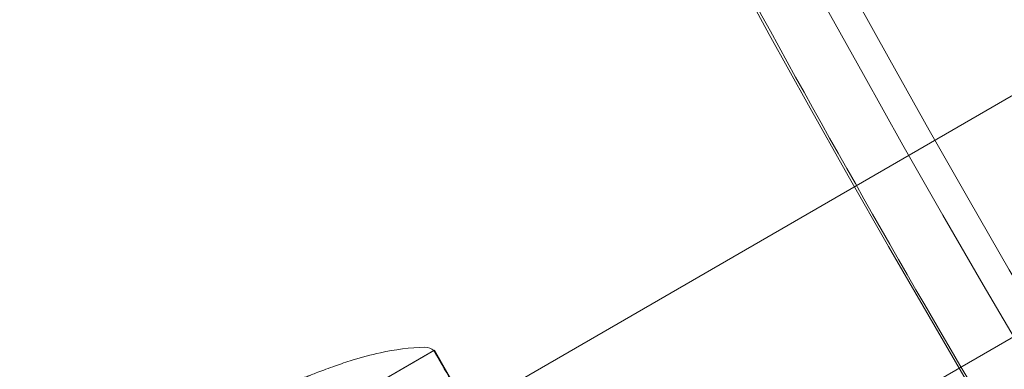
# Model space of a CAD drawing. Units: millimetres. Extents: x -3600 to 5800, y -8440 to 3500.
# Drawn here: x -972 to -896, y -520 to -493 of the extents above; entities that cross this region are included whole.
import ezdxf

# ---------------------------------------------------------------- set-up
doc = ezdxf.new("R2010")
doc.units = ezdxf.units.MM
doc.header["$MEASUREMENT"] = 0

msp = doc.modelspace()

# ---------------------------------------------------------------- linework, layer by layer
at = {"color": 0, "linetype": 'Continuous', "lineweight": 0}
for p, q in [((-803.922, -445.714), (-972.55, -543.072)), ((-791.345, -456.928), (-964.55, -556.928)), ((-957.595, -528.375), (-939.841, -518.125)), ((-939.887, -518.152), (-957.595, -528.375)), ((-926.591, -541.075), (-939.841, -518.125))]:
    msp.add_line(p, q, dxfattribs=at)
msp.add_circle((0, 0), 3488.815)
for centre, radius in [((-15.922, 0), 1091.7), ((-15.922, 0), 1025), ((-15.922, 0), 1020.2), ((-15.922, 0), 1017.9), ((-1033.502, -587.5), 75), ((-1033.502, -587.5), 71.8)]:
    msp.add_circle(centre, radius, dxfattribs=at)
msp.add_arc((0, 0), 3500, 318.407443, 248.988205)
for centre, radius, start, end in [((0, 0), 3500, 140.860533, 277.009627), ((0, 0), 1500, 140.860533, 345.206662), ((-15.922, 0), 1092, 150, 209.108024), ((-15.922, 0), 1094, 150.654674, 209.345326), ((-15.922, 0), 1025, 206.04165, 210.810157), ((-940.546, -518.904), 1, 48.7566, 90.84499)]:
    msp.add_arc(centre, radius, start, end, dxfattribs=at)
for points, knots in [([(-949.331, -520.058), (-949.451, -520.097), (-949.571, -520.138), (-949.721, -520.19), (-949.753, -520.201), (-949.794, -520.215), (-949.806, -520.219), (-949.827, -520.227), (-949.837, -520.23), (-949.853, -520.236), (-949.86, -520.239), (-949.876, -520.244), (-949.88, -520.246), (-949.882, -520.247), (-949.883, -520.247), (-949.883, -520.247), (-949.878, -520.245), (-949.863, -520.24), (-949.848, -520.234), (-949.781, -520.21), (-949.716, -520.185), (-949.433, -520.078), (-949.141, -519.964), (-948.38, -519.671), (-947.915, -519.496), (-947.006, -519.175), (-946.571, -519.03), (-945.428, -518.678), (-944.699, -518.482), (-942.852, -518.082), (-941.706, -517.921), (-940.561, -517.904)], [0, 0, 0, 0, 0.37845, 0.37845, 0.478325, 0.478325, 0.516301, 0.516301, 0.55453, 0.55453, 0.592898, 0.592898, 0.670366, 0.670366, 0.699845, 0.699845, 0.822944, 0.822944, 1.051679, 1.051679, 1.738188, 1.738188, 3.724541, 3.724541, 5.531331, 5.531331, 6.980953, 6.980953, 9.262127, 9.262127, 12.69938, 12.69938, 12.69938, 12.69938]), ([(-939.554, -518.711), (-939.567, -518.69), (-939.675, -518.508), (-939.814, -518.273), (-939.851, -518.212), (-939.909, -518.114), (-939.88, -518.164), (-939.696, -518.479), (-939.553, -518.724), (-939.349, -519.067), (-939.341, -519.08), (-939.335, -519.091)], [-0.7260908, -0.7260908, -0.7260908, -0.7260908, -0.5452044, -0.5452044, -0.4343149, -0.4343149, -0.2122564, -0.2122564, -0.0091929, -0.0091929, 0, 0, 0, 0]), ([(-939.414, -518.954), (-939.438, -518.909), (-939.461, -518.866), (-939.508, -518.785), (-939.531, -518.747), (-939.554, -518.711)], [-0.08256828, -0.08256828, -0.08256828, -0.08256828, -0.0412753, -0.0412753, 0, 0, 0, 0]), ([(-936.258, -524.419), (-936.295, -524.358), (-936.591, -523.85), (-937.186, -522.826), (-937.403, -522.452), (-938.019, -521.388), (-938.384, -520.756), (-938.978, -519.722), (-939.213, -519.313), (-939.402, -518.976), (-939.409, -518.964), (-939.414, -518.954)], [-0.7260908, -0.7260908, -0.7260908, -0.7260908, -0.5452044, -0.5452044, -0.4343149, -0.4343149, -0.2122564, -0.2122564, -0.0091929, -0.0091929, 0, 0, 0, 0]), ([(-939.335, -519.091), (-939.306, -519.137), (-939.277, -519.186), (-939.219, -519.287), (-939.189, -519.34), (-939.159, -519.395)], [-0.08254947, -0.08254947, -0.08254947, -0.08254947, -0.04127759, -0.04127759, 0, 0, 0, 0]), ([(-939.159, -519.395), (-939.142, -519.427), (-939.002, -519.674), (-938.613, -520.355), (-938.451, -520.637), (-937.928, -521.547), (-937.529, -522.237), (-936.676, -523.709), (-936.232, -524.476), (-935.744, -525.312), (-935.725, -525.344), (-935.711, -525.368)], [-0.7214567, -0.7214567, -0.7214567, -0.7214567, -0.5436204, -0.5436204, -0.4344505, -0.4344505, -0.2158362, -0.2158362, -0.0092558, -0.0092558, 0, 0, 0, 0])]:
    msp.add_open_spline(points, degree=3, knots=knots, dxfattribs=at)

doc.saveas('drawing.dxf')
